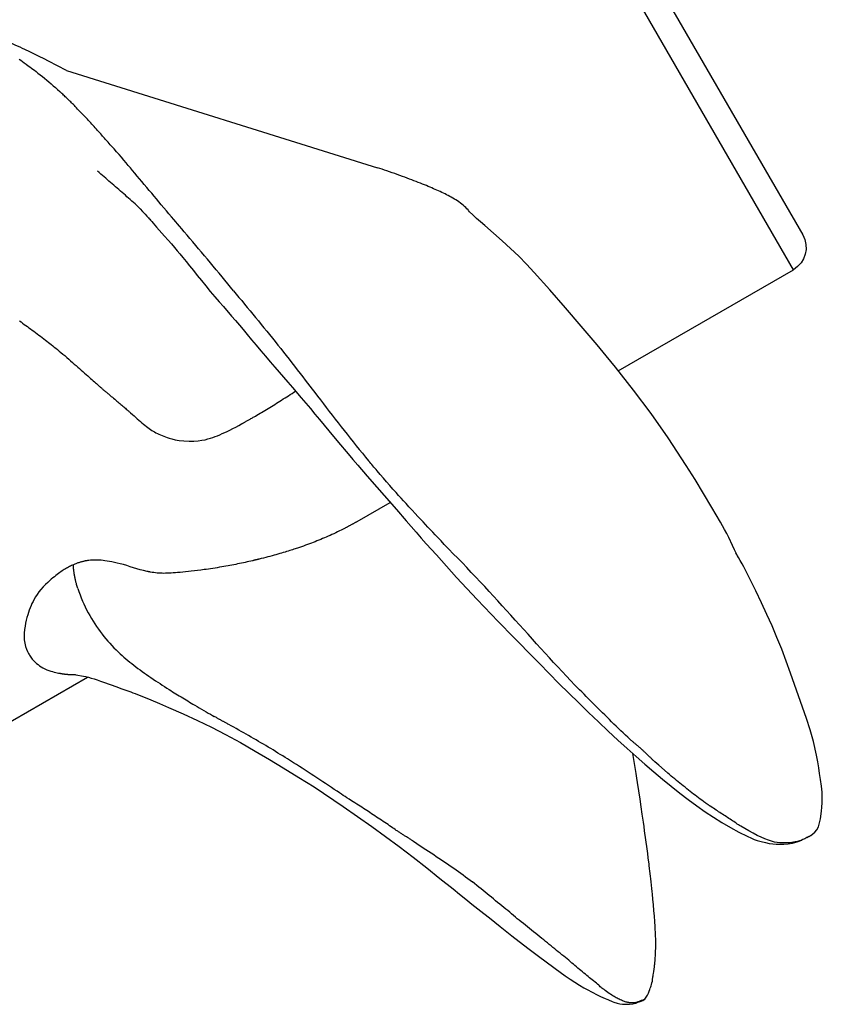
# Model space of a CAD drawing. Units: millimetres. Extents: x -9366 to 64611, y -601 to 59397.
# Drawn here: x 21936 to 21999, y 21386 to 21463 of the extents above; entities that cross this region are included whole.
import ezdxf

# ---------------------------------------------------------------- set-up
doc = ezdxf.new("R2010")
doc.units = ezdxf.units.MM
doc.layers.add('seadmed', color=162, linetype='Continuous')

# ---------------------------------------------------------------- blocks, each defined once
blk = doc.blocks.new('*U42')
for p, q in [((-627.878, 332.483), (-601.878, 377.517)), ((-604.61, 376.785), (-628.61, 335.215)), ((-570.947, 348.073), (-595.314, 340.472)), ((-614.165, 324.566), (-627.878, 332.483)), ((-593.713, 312.758), (-596.302, 314.253)), ((-623.506, 310.05), (-623.506, 310.05)), ((-563.454, 295.288), (-572.604, 300.571)), ((-628.953, 288.014), (-629.14, 288.117)), ((-616.161, 275.29), (-616.23, 275.351)), ((-616.076, 275.234), (-616.161, 275.29))]:
    blk.add_line(p, q)
at = {"flags": 128}
for points in [[(-570.947, 348.073), (-570.256, 348.444), (-569.55, 348.815), (-569.189, 349), (-568.82, 349.186), (-568.073, 349.552), (-567.696, 349.731), (-567.509, 349.817), (-567.329, 349.9), (-566.992, 350.051), (-566.815, 350.129), (-566.721, 350.17), (-566.625, 350.211), (-566.442, 350.289), (-566.267, 350.362), (-565.916, 350.508), (-565.582, 350.645), (-565.275, 350.767)], [(-567.23, 348.979), (-567.365, 348.886), (-567.499, 348.79), (-567.639, 348.688), (-567.791, 348.576), (-567.95, 348.461), (-568.087, 348.363), (-568.208, 348.277), (-568.322, 348.193), (-568.439, 348.104), (-568.566, 348.002), (-568.716, 347.88), (-568.891, 347.746), (-569.066, 347.61), (-569.238, 347.471), (-569.408, 347.329), (-569.577, 347.183), (-569.747, 347.037), (-569.916, 346.892), (-570.084, 346.744), (-570.249, 346.593), (-570.416, 346.44), (-570.585, 346.284)], [(-572.498, 344.365), (-572.42, 344.447), (-572.332, 344.539), (-572.235, 344.639), (-572.132, 344.744), (-572.027, 344.851), (-571.922, 344.958), (-571.822, 345.064), (-571.727, 345.165), (-571.64, 345.259), (-571.563, 345.34), (-571.492, 345.411), (-571.421, 345.48), (-571.35, 345.55), (-571.279, 345.618), (-571.208, 345.687), (-571.137, 345.755), (-571.067, 345.823), (-570.996, 345.891), (-570.927, 345.958), (-570.857, 346.024), (-570.789, 346.09), (-570.72, 346.156), (-570.652, 346.22), (-570.585, 346.284)], [(-574.478, 342.153), (-574.379, 342.264), (-574.29, 342.368), (-574.208, 342.464), (-574.131, 342.553), (-574.057, 342.637), (-573.986, 342.716), (-573.916, 342.793), (-573.846, 342.87), (-573.776, 342.947), (-573.704, 343.027), (-573.63, 343.111), (-573.552, 343.2), (-573.468, 343.295), (-573.381, 343.394), (-573.294, 343.494), (-573.207, 343.593), (-573.118, 343.691), (-573.029, 343.787), (-572.94, 343.883), (-572.851, 343.979), (-572.762, 344.076), (-572.674, 344.173), (-572.586, 344.27), (-572.498, 344.365)], [(-578.976, 336.856), (-578.774, 337.094), (-578.572, 337.33), (-578.375, 337.564), (-578.183, 337.794), (-577.996, 338.019), (-577.809, 338.242), (-577.619, 338.467), (-577.426, 338.694), (-577.232, 338.924), (-577.038, 339.153), (-576.847, 339.377), (-576.658, 339.598), (-576.473, 339.818), (-576.293, 340.034), (-576.119, 340.243), (-575.95, 340.449), (-575.783, 340.653), (-575.612, 340.858), (-575.436, 341.069), (-575.256, 341.284), (-575.07, 341.501), (-574.876, 341.718), (-574.678, 341.935), (-574.478, 342.153)], [(-599.569, 338.88), (-599.426, 338.941), (-599.281, 339.002), (-599.132, 339.064), (-598.979, 339.126), (-598.823, 339.189), (-598.663, 339.253), (-598.5, 339.317), (-598.333, 339.382), (-598.163, 339.448), (-597.988, 339.515), (-597.81, 339.582), (-597.627, 339.65), (-597.441, 339.72), (-597.251, 339.79), (-597.056, 339.861), (-596.857, 339.932), (-596.654, 340.005), (-596.449, 340.078), (-596.245, 340.15), (-596.043, 340.22), (-595.847, 340.289), (-595.658, 340.354), (-595.48, 340.415), (-595.314, 340.472)], [(-576.448, 337.519), (-576.322, 337.632), (-576.195, 337.745), (-576.068, 337.858), (-575.941, 337.971), (-575.814, 338.084), (-575.686, 338.196), (-575.559, 338.309), (-575.431, 338.421), (-575.303, 338.533), (-575.175, 338.644), (-575.047, 338.756), (-574.919, 338.867), (-574.79, 338.979), (-574.662, 339.09), (-574.533, 339.201), (-574.404, 339.312), (-574.275, 339.422), (-574.146, 339.533), (-574.017, 339.643), (-573.888, 339.754), (-573.758, 339.864), (-573.629, 339.974), (-573.499, 340.083), (-573.37, 340.193)], [(-602.395, 337.157), (-602.313, 337.251), (-602.221, 337.348), (-602.123, 337.441), (-602.019, 337.533), (-601.911, 337.62), (-601.8, 337.704), (-601.684, 337.785), (-601.566, 337.865), (-601.445, 337.941), (-601.323, 338.015), (-601.202, 338.086), (-601.081, 338.154), (-600.962, 338.22), (-600.84, 338.284), (-600.717, 338.348), (-600.593, 338.411), (-600.468, 338.472), (-600.341, 338.533), (-600.214, 338.593), (-600.085, 338.652), (-599.957, 338.71), (-599.828, 338.768), (-599.698, 338.824), (-599.569, 338.88)], [(-607.584, 332.262), (-606.984, 332.902), (-606.366, 333.528), (-605.73, 334.143), (-605.074, 334.748), (-603.707, 335.938), (-603.374, 336.224), (-603.06, 336.502), (-602.773, 336.768), (-602.519, 337.022)], [(-602.519, 337.022), (-602.435, 337.112), (-602.396, 337.157)], [(-576.355, 337.616), (-576.372, 337.599), (-576.413, 337.555), (-576.537, 337.427), (-576.713, 337.243), (-576.914, 337.031), (-577.101, 336.832), (-577.243, 336.68), (-577.334, 336.581), (-577.381, 336.53), (-577.431, 336.474), (-577.473, 336.426), (-577.536, 336.354), (-577.623, 336.254), (-577.735, 336.124), (-577.866, 335.973), (-578.009, 335.808), (-578.624, 335.111), (-578.912, 334.785), (-579.168, 334.494)], [(-584.031, 330.825), (-583.801, 331.107), (-583.575, 331.384), (-583.352, 331.656), (-583.129, 331.928), (-582.904, 332.203), (-582.675, 332.479), (-582.445, 332.755), (-582.214, 333.03), (-581.981, 333.305), (-581.75, 333.578), (-581.522, 333.85), (-581.295, 334.119), (-581.069, 334.387), (-580.843, 334.654), (-580.618, 334.92), (-580.396, 335.184), (-580.175, 335.445), (-579.977, 335.678), (-579.807, 335.879), (-579.652, 336.062), (-579.502, 336.239), (-579.347, 336.422), (-579.175, 336.623), (-578.976, 336.856)], [(-579.168, 334.494), (-579.408, 334.217), (-579.621, 333.969), (-579.828, 333.72), (-580.057, 333.442), (-580.312, 333.127), (-580.591, 332.781), (-580.884, 332.417), (-581.19, 332.038), (-581.513, 331.638), (-581.856, 331.217), (-582.211, 330.786), (-582.566, 330.366), (-582.906, 329.971), (-583.235, 329.594), (-583.879, 328.853)], [(-612.504, 326.596), (-611.882, 327.339), (-611.265, 328.071), (-610.037, 329.501), (-608.814, 330.896), (-607.584, 332.262)], [(-584.031, 330.825), (-584.243, 330.571), (-584.458, 330.315), (-584.673, 330.056), (-584.889, 329.793), (-585.106, 329.53), (-585.324, 329.266), (-585.544, 329.001), (-585.763, 328.735), (-585.982, 328.469), (-586.199, 328.201), (-586.416, 327.934), (-586.633, 327.666), (-586.851, 327.396), (-587.07, 327.125), (-587.289, 326.851), (-587.509, 326.576), (-587.728, 326.302), (-587.946, 326.027), (-588.162, 325.751), (-588.377, 325.474), (-588.592, 325.197), (-588.807, 324.92), (-589.024, 324.642), (-589.242, 324.363)], [(-567.256, 328.478), (-567.386, 328.385), (-567.516, 328.292), (-567.645, 328.199), (-567.775, 328.105)], [(-583.879, 328.853), (-584.187, 328.497), (-584.485, 328.148), (-584.788, 327.79), (-585.106, 327.407), (-585.444, 326.998), (-585.797, 326.572), (-586.159, 326.137), (-586.527, 325.701), (-586.895, 325.269), (-587.077, 325.058), (-587.256, 324.852), (-587.604, 324.452), (-587.946, 324.059), (-588.29, 323.662), (-588.64, 323.257), (-589.34, 322.439)], [(-567.775, 328.105), (-567.89, 328.021), (-568.008, 327.934), (-568.131, 327.843), (-568.257, 327.75), (-568.385, 327.655), (-568.515, 327.558), (-568.646, 327.46), (-568.777, 327.362), (-568.908, 327.263), (-569.038, 327.165), (-569.166, 327.067), (-569.292, 326.972), (-569.414, 326.878), (-569.532, 326.786), (-569.646, 326.698), (-569.757, 326.611), (-569.871, 326.52), (-569.99, 326.426), (-570.114, 326.327), (-570.242, 326.223), (-570.376, 326.113), (-570.515, 325.998), (-570.659, 325.877), (-570.81, 325.749)], [(-618.06, 319.324), (-616.734, 321.213), (-615.352, 323.056), (-613.935, 324.851), (-613.22, 325.73), (-612.504, 326.596)], [(-570.81, 325.749), (-570.971, 325.61), (-571.125, 325.475), (-571.274, 325.344), (-571.418, 325.217), (-571.557, 325.094), (-571.694, 324.973), (-571.83, 324.853), (-571.965, 324.734), (-572.099, 324.615), (-572.232, 324.498), (-572.363, 324.382), (-572.491, 324.27), (-572.612, 324.163), (-572.729, 324.06), (-572.839, 323.962), (-572.943, 323.871), (-573.04, 323.784), (-573.13, 323.704), (-573.213, 323.631), (-573.288, 323.564), (-573.355, 323.504), (-573.414, 323.451), (-573.465, 323.406), (-573.506, 323.369)], [(-589.242, 324.363), (-589.454, 324.087), (-589.646, 323.837), (-589.827, 323.601), (-590.005, 323.368), (-590.189, 323.126), (-590.389, 322.864), (-590.61, 322.574), (-590.838, 322.276), (-591.067, 321.978), (-591.297, 321.679), (-591.528, 321.381), (-591.759, 321.082), (-591.991, 320.782), (-592.224, 320.483), (-592.458, 320.184), (-592.691, 319.885), (-592.924, 319.587), (-593.159, 319.29), (-593.396, 318.993), (-593.635, 318.696), (-593.878, 318.399), (-594.121, 318.102), (-594.365, 317.806), (-594.61, 317.511)], [(-573.506, 323.369), (-573.551, 323.329), (-573.594, 323.29), (-573.636, 323.253), (-573.677, 323.217), (-573.716, 323.182), (-573.755, 323.148), (-573.793, 323.115), (-573.83, 323.084), (-573.866, 323.053), (-573.901, 323.023), (-573.936, 322.993), (-573.97, 322.964), (-574.003, 322.936), (-574.037, 322.908), (-574.07, 322.881), (-574.102, 322.854), (-574.135, 322.827), (-574.167, 322.801), (-574.199, 322.774), (-574.231, 322.748), (-574.264, 322.721), (-574.296, 322.694), (-574.329, 322.667), (-574.362, 322.64)], [(-589.34, 322.439), (-590.05, 321.602), (-590.407, 321.177), (-590.767, 320.746), (-591.131, 320.305), (-591.501, 319.856), (-592.25, 318.953), (-593.006, 318.058), (-593.384, 317.618), (-593.759, 317.183), (-594.504, 316.319), (-595.255, 315.451)], [(-585.741, 321.016), (-585.862, 321.087), (-585.984, 321.159), (-586.107, 321.232), (-586.231, 321.307), (-586.356, 321.382), (-586.483, 321.458), (-586.61, 321.535), (-586.738, 321.614), (-586.868, 321.693), (-586.998, 321.773), (-587.129, 321.853), (-587.26, 321.935), (-587.393, 322.017), (-587.526, 322.1), (-587.66, 322.184), (-587.794, 322.269), (-587.929, 322.354), (-588.065, 322.44), (-588.201, 322.526), (-588.338, 322.613), (-588.475, 322.701), (-588.613, 322.789), (-588.751, 322.877), (-588.889, 322.966)], [(-574.362, 322.64), (-574.457, 322.562), (-574.549, 322.485), (-574.639, 322.41), (-574.728, 322.336), (-574.814, 322.264), (-574.897, 322.194), (-574.979, 322.125), (-575.059, 322.057), (-575.137, 321.991), (-575.212, 321.927), (-575.286, 321.863), (-575.358, 321.802), (-575.428, 321.741), (-575.496, 321.682), (-575.562, 321.625), (-575.627, 321.569), (-575.689, 321.514), (-575.749, 321.461), (-575.8, 321.416), (-575.843, 321.378), (-575.879, 321.347), (-575.909, 321.32), (-575.937, 321.296), (-575.964, 321.273)], [(-584.662, 320.402), (-584.687, 320.415), (-584.713, 320.43), (-584.741, 320.445), (-584.77, 320.462), (-584.802, 320.479), (-584.835, 320.498), (-584.87, 320.518), (-584.907, 320.539), (-584.946, 320.561), (-584.987, 320.584), (-585.03, 320.608), (-585.075, 320.634), (-585.122, 320.661), (-585.172, 320.689), (-585.223, 320.719), (-585.277, 320.749), (-585.333, 320.782), (-585.392, 320.815), (-585.453, 320.85), (-585.516, 320.886), (-585.578, 320.922), (-585.636, 320.955), (-585.691, 320.987), (-585.741, 321.016)], [(-575.964, 321.273), (-576.105, 321.149), (-576.24, 321.029), (-576.37, 320.914), (-576.496, 320.803), (-576.618, 320.695), (-576.737, 320.59), (-576.854, 320.489), (-576.971, 320.391), (-577.088, 320.295), (-577.202, 320.204), (-577.312, 320.12), (-577.42, 320.041), (-577.526, 319.967), (-577.632, 319.898), (-577.738, 319.832), (-577.846, 319.77), (-577.957, 319.71), (-578.071, 319.652), (-578.19, 319.596), (-578.314, 319.541), (-578.443, 319.486), (-578.57, 319.437), (-578.695, 319.39), (-578.822, 319.345)], [(-578.822, 319.345), (-578.992, 319.288), (-579.205, 319.225), (-579.465, 319.164), (-579.775, 319.11), (-580.139, 319.069), (-580.547, 319.048), (-580.924, 319.053), (-581.258, 319.077), (-581.552, 319.117), (-581.807, 319.167), (-582.027, 319.222), (-582.217, 319.278), (-582.402, 319.339), (-582.587, 319.406), (-582.772, 319.479), (-582.959, 319.557), (-583.147, 319.641), (-583.337, 319.729), (-583.53, 319.821), (-583.738, 319.923), (-583.967, 320.037), (-584.206, 320.159), (-584.441, 320.282), (-584.662, 320.402)], [(-623.385, 310.286), (-623.367, 310.322), (-623.334, 310.392), (-623.262, 310.548), (-623.116, 310.87), (-622.814, 311.511), (-622.653, 311.824), (-622.488, 312.13), (-622.322, 312.427), (-622.158, 312.715), (-621.493, 313.846), (-620.834, 314.952), (-620.172, 316.052), (-619.485, 317.152), (-618.06, 319.324)], [(-600.533, 310.968), (-600.28, 311.232), (-600.049, 311.478), (-599.833, 311.707), (-599.63, 311.922), (-599.435, 312.126), (-599.246, 312.324), (-599.059, 312.521), (-598.871, 312.722), (-598.676, 312.933), (-598.472, 313.155), (-598.255, 313.391), (-598.019, 313.646), (-597.769, 313.918), (-597.545, 314.16), (-597.345, 314.378), (-597.155, 314.586), (-596.962, 314.799), (-596.754, 315.033), (-596.518, 315.3), (-596.267, 315.584), (-596.016, 315.869), (-595.767, 316.155), (-595.518, 316.441), (-595.271, 316.729)], [(-595.255, 315.451), (-596.796, 313.689), (-597.559, 312.813), (-597.944, 312.368), (-598.335, 311.917), (-598.728, 311.466), (-599.123, 311.019), (-599.916, 310.136), (-600.707, 309.254), (-601.104, 308.812), (-601.503, 308.368)], [(-593.714, 312.759), (-593.675, 312.737), (-593.637, 312.715), (-593.598, 312.693), (-593.559, 312.671), (-593.52, 312.649), (-593.481, 312.627), (-593.442, 312.605), (-593.402, 312.583), (-593.363, 312.56), (-593.323, 312.538), (-593.283, 312.516), (-593.243, 312.495), (-593.203, 312.473), (-593.163, 312.451), (-593.123, 312.429), (-593.083, 312.408), (-593.043, 312.386), (-593.003, 312.365), (-592.963, 312.343), (-592.923, 312.322), (-592.884, 312.301), (-592.844, 312.28), (-592.804, 312.26), (-592.765, 312.239)], [(-592.765, 312.239), (-592.618, 312.164), (-592.471, 312.09), (-592.323, 312.017), (-592.176, 311.945), (-592.029, 311.875), (-591.882, 311.805), (-591.735, 311.737), (-591.588, 311.671), (-591.442, 311.605), (-591.295, 311.541), (-591.149, 311.477), (-591.002, 311.415), (-590.857, 311.355), (-590.711, 311.295), (-590.565, 311.236), (-590.42, 311.178), (-590.273, 311.121), (-590.125, 311.064), (-589.975, 311.008), (-589.823, 310.952), (-589.668, 310.895), (-589.51, 310.839), (-589.349, 310.782), (-589.184, 310.725)], [(-610.769, 299.951), (-610.433, 300.3), (-610.099, 300.656), (-609.765, 301.014), (-609.433, 301.371), (-609.101, 301.727), (-608.77, 302.085), (-608.437, 302.447), (-608.104, 302.812), (-607.77, 303.179), (-607.437, 303.55), (-607.104, 303.924), (-606.772, 304.297), (-606.437, 304.67), (-606.098, 305.04), (-605.758, 305.411), (-605.417, 305.786), (-605.076, 306.161), (-604.733, 306.536), (-604.389, 306.912), (-604.045, 307.288), (-603.699, 307.663), (-603.351, 308.035), (-603.001, 308.406), (-602.651, 308.776), (-602.301, 309.144), (-601.949, 309.512), (-601.596, 309.877), (-601.241, 310.239), (-600.886, 310.602), (-600.533, 310.968)], [(-626.964, 302.772), (-626.591, 303.683), (-626.205, 304.578), (-625.803, 305.475), (-625.383, 306.388), (-624.939, 307.323), (-624.471, 308.265), (-624.235, 308.728), (-623.994, 309.198), (-623.861, 309.447), (-623.718, 309.702), (-623.57, 309.952), (-623.5, 310.065), (-623.475, 310.106), (-623.466, 310.119)], [(-623.493, 310.076), (-623.438, 310.182), (-623.379, 310.298)], [(-589.184, 310.725), (-589.111, 310.7), (-589.032, 310.673), (-588.947, 310.644), (-588.855, 310.614), (-588.758, 310.582), (-588.656, 310.549), (-588.547, 310.514), (-588.434, 310.479), (-588.315, 310.441), (-588.191, 310.403), (-588.063, 310.364), (-587.93, 310.324), (-587.792, 310.283), (-587.65, 310.241), (-587.504, 310.199), (-587.354, 310.156), (-587.2, 310.113), (-587.043, 310.07), (-586.882, 310.026), (-586.717, 309.983), (-586.55, 309.939), (-586.38, 309.895), (-586.206, 309.852), (-586.028, 309.808)], [(-586.028, 309.808), (-586.005, 309.803), (-585.982, 309.797), (-585.959, 309.792), (-585.937, 309.786), (-585.915, 309.781), (-585.893, 309.775), (-585.871, 309.77), (-585.849, 309.765), (-585.827, 309.76), (-585.806, 309.755), (-585.785, 309.749), (-585.763, 309.744), (-585.742, 309.739), (-585.721, 309.734), (-585.7, 309.729), (-585.68, 309.725), (-585.659, 309.72), (-585.638, 309.715), (-585.617, 309.71), (-585.597, 309.705), (-585.576, 309.7), (-585.555, 309.695), (-585.534, 309.69), (-585.513, 309.686)], [(-585.513, 309.686), (-585.374, 309.654), (-585.233, 309.622), (-585.09, 309.59), (-584.946, 309.558), (-584.799, 309.527), (-584.652, 309.496), (-584.503, 309.465), (-584.354, 309.434), (-584.203, 309.404), (-584.052, 309.374), (-583.901, 309.345), (-583.749, 309.315), (-583.597, 309.287), (-583.44, 309.258), (-583.276, 309.229), (-583.107, 309.2), (-582.934, 309.171), (-582.758, 309.142), (-582.581, 309.114), (-582.405, 309.086), (-582.23, 309.06), (-582.058, 309.034), (-581.891, 309.01), (-581.73, 308.988)], [(-577.264, 308.846), (-576.981, 308.911), (-576.711, 308.983), (-576.448, 309.059), (-576.189, 309.138), (-575.93, 309.22), (-575.667, 309.301), (-575.4, 309.38), (-575.149, 309.449), (-574.915, 309.508), (-574.697, 309.558), (-574.494, 309.6), (-574.304, 309.635), (-574.128, 309.663), (-573.964, 309.686), (-573.811, 309.704), (-573.668, 309.718), (-573.533, 309.728), (-573.402, 309.735), (-573.276, 309.739), (-573.155, 309.74), (-573.038, 309.738), (-572.926, 309.733), (-572.817, 309.725), (-572.711, 309.713)], [(-572.711, 309.713), (-572.673, 309.709), (-572.634, 309.703), (-572.594, 309.697), (-572.552, 309.691), (-572.509, 309.684), (-572.465, 309.676), (-572.42, 309.667), (-572.373, 309.657), (-572.325, 309.647), (-572.276, 309.636), (-572.226, 309.624), (-572.175, 309.611), (-572.123, 309.597), (-572.069, 309.582), (-572.015, 309.566), (-571.959, 309.548), (-571.903, 309.53), (-571.846, 309.511), (-571.787, 309.49), (-571.728, 309.468), (-571.668, 309.445), (-571.607, 309.42), (-571.546, 309.395), (-571.486, 309.369)], [(-571.737, 307.827), (-571.72, 307.891), (-571.705, 307.953), (-571.691, 308.014), (-571.677, 308.075), (-571.664, 308.137), (-571.651, 308.2), (-571.638, 308.263), (-571.624, 308.328), (-571.611, 308.393), (-571.598, 308.458), (-571.585, 308.524), (-571.573, 308.59), (-571.561, 308.655), (-571.55, 308.721), (-571.54, 308.787), (-571.531, 308.852), (-571.523, 308.916), (-571.516, 308.981), (-571.509, 309.046), (-571.503, 309.111), (-571.498, 309.175), (-571.494, 309.24), (-571.49, 309.305), (-571.486, 309.369)], [(-571.486, 309.369), (-571.412, 309.336), (-571.337, 309.3), (-571.262, 309.263), (-571.184, 309.224), (-571.106, 309.182), (-571.026, 309.138), (-570.945, 309.092), (-570.862, 309.043), (-570.778, 308.992), (-570.693, 308.938), (-570.606, 308.882), (-570.517, 308.822), (-570.424, 308.758), (-570.325, 308.687), (-570.221, 308.611), (-570.112, 308.528), (-569.999, 308.438), (-569.88, 308.341), (-569.758, 308.236), (-569.63, 308.124), (-569.481, 307.987), (-569.309, 307.821), (-569.126, 307.634), (-568.947, 307.433)], [(-581.73, 308.988), (-581.47, 308.954), (-581.216, 308.921), (-580.967, 308.891), (-580.725, 308.862), (-580.491, 308.836), (-580.266, 308.811), (-580.051, 308.79), (-579.847, 308.77), (-579.655, 308.753), (-579.476, 308.738), (-579.309, 308.726), (-579.15, 308.716), (-578.998, 308.709), (-578.852, 308.703), (-578.711, 308.7), (-578.574, 308.699), (-578.441, 308.701), (-578.31, 308.706), (-578.181, 308.713), (-578.052, 308.724), (-577.923, 308.737), (-577.794, 308.753), (-577.662, 308.772), (-577.527, 308.795)], [(-577.527, 308.795), (-577.516, 308.797), (-577.505, 308.799), (-577.494, 308.801), (-577.483, 308.803), (-577.472, 308.805), (-577.461, 308.807), (-577.45, 308.809), (-577.439, 308.811), (-577.428, 308.813), (-577.417, 308.815), (-577.406, 308.817), (-577.395, 308.819), (-577.384, 308.821), (-577.373, 308.824), (-577.362, 308.826), (-577.351, 308.828), (-577.34, 308.83), (-577.329, 308.832), (-577.318, 308.835), (-577.307, 308.837), (-577.296, 308.839), (-577.286, 308.841), (-577.275, 308.844), (-577.264, 308.846)], [(-601.503, 308.368), (-603.115, 306.639), (-604.758, 304.938), (-605.169, 304.513), (-605.577, 304.09), (-605.984, 303.671), (-606.388, 303.256), (-607.19, 302.435), (-607.981, 301.624)], [(-571.828, 307.515), (-571.915, 307.269), (-572.008, 307.016), (-572.103, 306.768), (-572.2, 306.531), (-572.301, 306.301), (-572.41, 306.072), (-572.526, 305.841), (-572.647, 305.615), (-572.771, 305.393), (-572.899, 305.174), (-573.031, 304.96), (-573.166, 304.748), (-573.304, 304.541), (-573.445, 304.338), (-573.588, 304.14), (-573.733, 303.947), (-573.881, 303.759), (-574.031, 303.576), (-574.184, 303.396), (-574.341, 303.218), (-574.501, 303.044), (-574.666, 302.872), (-574.836, 302.702), (-575.011, 302.534)], [(-568.947, 307.433), (-568.794, 307.244), (-568.657, 307.053), (-568.534, 306.864), (-568.424, 306.68), (-568.328, 306.503), (-568.245, 306.336), (-568.17, 306.172), (-568.099, 306.002), (-568.032, 305.825), (-567.969, 305.641), (-567.909, 305.45), (-567.853, 305.252), (-567.799, 305.037), (-567.747, 304.802), (-567.7, 304.551), (-567.663, 304.289), (-567.639, 304.02), (-567.632, 303.749), (-567.644, 303.48), (-567.68, 303.218), (-567.739, 302.977), (-567.813, 302.767), (-567.896, 302.581), (-567.981, 302.414)], [(-629.455, 295.539), (-629.201, 296.45), (-628.915, 297.342), (-628.286, 299.1), (-627.964, 299.985), (-627.648, 300.886), (-627.321, 301.822), (-626.964, 302.772)], [(-575.011, 302.534), (-575.154, 302.4), (-575.299, 302.268), (-575.447, 302.137), (-575.597, 302.008), (-575.749, 301.88), (-575.904, 301.753), (-576.06, 301.627), (-576.219, 301.501), (-576.38, 301.377), (-576.543, 301.254), (-576.709, 301.131), (-576.877, 301.008), (-577.047, 300.886), (-577.219, 300.766), (-577.392, 300.647), (-577.566, 300.529), (-577.741, 300.411), (-577.917, 300.292), (-578.094, 300.175), (-578.272, 300.058), (-578.451, 299.941), (-578.631, 299.824), (-578.812, 299.708), (-578.993, 299.593)], [(-567.981, 302.414), (-568.015, 302.351), (-568.054, 302.284), (-568.098, 302.212), (-568.148, 302.136), (-568.205, 302.058), (-568.269, 301.976), (-568.341, 301.893), (-568.421, 301.808), (-568.51, 301.723), (-568.608, 301.637), (-568.717, 301.552), (-568.836, 301.467), (-568.966, 301.384), (-569.108, 301.303), (-569.262, 301.224), (-569.418, 301.154), (-569.569, 301.094), (-569.713, 301.044), (-569.852, 301.002), (-569.983, 300.967), (-570.107, 300.937), (-570.224, 300.913), (-570.334, 300.891), (-570.435, 300.872)], [(-607.981, 301.624), (-609.512, 300.073), (-611.06, 298.546), (-611.835, 297.797), (-612.608, 297.06), (-613.377, 296.337), (-614.139, 295.631)], [(-571.619, 300.766), (-571.689, 300.757), (-571.825, 300.736), (-572.113, 300.684), (-572.275, 300.65), (-572.46, 300.607), (-572.663, 300.555), (-572.881, 300.495), (-573.112, 300.425), (-573.355, 300.347), (-573.604, 300.263), (-573.858, 300.175), (-574.374, 299.992), (-574.89, 299.806)], [(-571.483, 300.778), (-571.495, 300.777), (-571.534, 300.774), (-571.618, 300.766)], [(-570.877, 300.803), (-570.905, 300.8), (-570.933, 300.798), (-570.961, 300.795), (-570.989, 300.793), (-571.016, 300.79), (-571.044, 300.788), (-571.071, 300.786), (-571.098, 300.785), (-571.125, 300.783), (-571.152, 300.782), (-571.178, 300.78), (-571.204, 300.779), (-571.231, 300.778), (-571.257, 300.778), (-571.283, 300.777), (-571.308, 300.776), (-571.334, 300.776), (-571.359, 300.776), (-571.384, 300.776), (-571.409, 300.775), (-571.434, 300.776), (-571.459, 300.776), (-571.483, 300.776), (-571.507, 300.776)], [(-570.435, 300.872), (-570.453, 300.868), (-570.472, 300.865), (-570.49, 300.861), (-570.508, 300.858), (-570.526, 300.855), (-570.545, 300.851), (-570.563, 300.848), (-570.581, 300.845), (-570.6, 300.842), (-570.618, 300.839), (-570.636, 300.836), (-570.655, 300.833), (-570.673, 300.83), (-570.692, 300.827), (-570.71, 300.825), (-570.728, 300.822), (-570.747, 300.82), (-570.765, 300.817), (-570.784, 300.815), (-570.803, 300.812), (-570.821, 300.81), (-570.84, 300.808), (-570.859, 300.806), (-570.877, 300.803)], [(-615.089, 295.691), (-614.91, 295.858), (-614.73, 296.026), (-614.55, 296.195), (-614.37, 296.366), (-614.189, 296.54), (-614.008, 296.716), (-613.826, 296.894), (-613.644, 297.071), (-613.462, 297.25), (-613.28, 297.428), (-613.099, 297.607), (-612.918, 297.785), (-612.738, 297.962), (-612.558, 298.14), (-612.378, 298.32), (-612.198, 298.5), (-612.018, 298.682), (-611.838, 298.863), (-611.659, 299.044), (-611.481, 299.225), (-611.303, 299.406), (-611.125, 299.586), (-610.947, 299.768), (-610.769, 299.951)], [(-578.993, 299.593), (-579.124, 299.511), (-579.256, 299.43), (-579.388, 299.348), (-579.52, 299.267), (-579.652, 299.186), (-579.785, 299.104), (-579.917, 299.023), (-580.05, 298.942), (-580.183, 298.861), (-580.316, 298.78), (-580.449, 298.7), (-580.582, 298.62), (-580.715, 298.54), (-580.855, 298.456), (-581.009, 298.364), (-581.175, 298.267), (-581.348, 298.166), (-581.526, 298.063), (-581.705, 297.96), (-581.883, 297.857), (-582.055, 297.757), (-582.22, 297.662), (-582.373, 297.575), (-582.513, 297.495)], [(-576.14, 299.348), (-576.323, 299.279), (-576.503, 299.209), (-576.855, 299.071), (-577.547, 298.789), (-578.235, 298.502), (-578.926, 298.201)], [(-574.89, 299.806), (-575.204, 299.69), (-575.515, 299.575), (-575.826, 299.462), (-575.984, 299.405), (-576.14, 299.348)], [(-578.926, 298.201), (-580.073, 297.686), (-581.201, 297.168), (-582.311, 296.639), (-583.402, 296.085)], [(-583.653, 296.86), (-583.592, 296.894), (-583.534, 296.925), (-583.48, 296.955), (-583.429, 296.983), (-583.381, 297.009), (-583.335, 297.035), (-583.291, 297.059), (-583.248, 297.082), (-583.207, 297.105), (-583.166, 297.127), (-583.127, 297.149), (-583.087, 297.171), (-583.047, 297.193), (-583.007, 297.216), (-582.967, 297.238), (-582.925, 297.262), (-582.882, 297.286), (-582.837, 297.311), (-582.79, 297.338), (-582.741, 297.366), (-582.689, 297.395), (-582.633, 297.427), (-582.575, 297.46), (-582.513, 297.495)], [(-588.259, 294.16), (-588.071, 294.277), (-587.883, 294.394), (-587.695, 294.51), (-587.508, 294.627), (-587.319, 294.745), (-587.13, 294.863), (-586.94, 294.979), (-586.751, 295.093), (-586.561, 295.204), (-586.371, 295.314), (-586.18, 295.426), (-585.988, 295.539), (-585.796, 295.652), (-585.602, 295.764), (-585.408, 295.876), (-585.214, 295.987), (-585.02, 296.098), (-584.826, 296.208), (-584.631, 296.317), (-584.436, 296.425), (-584.24, 296.533), (-584.045, 296.641), (-583.849, 296.751), (-583.653, 296.86)], [(-629.832, 288.843), (-629.931, 289.157), (-629.991, 289.467), (-630.08, 290.062), (-630.114, 290.384), (-630.135, 290.736), (-630.14, 291.122), (-630.126, 291.551), (-630.076, 292.038), (-630.002, 292.545), (-629.93, 293.013), (-629.863, 293.462), (-629.787, 293.942), (-629.693, 294.464), (-629.455, 295.539)], [(-614.139, 295.631), (-614.849, 294.985), (-615.553, 294.354), (-616.252, 293.741), (-616.945, 293.146), (-617.631, 292.571), (-618.311, 292.017), (-618.983, 291.485), (-619.646, 290.977)], [(-616.118, 294.804), (-616.076, 294.842), (-616.034, 294.88), (-615.992, 294.918), (-615.949, 294.955), (-615.907, 294.993), (-615.864, 295.03), (-615.821, 295.067), (-615.778, 295.104), (-615.735, 295.14), (-615.692, 295.177), (-615.649, 295.214), (-615.606, 295.25), (-615.563, 295.287), (-615.52, 295.323), (-615.477, 295.36), (-615.434, 295.397), (-615.391, 295.433), (-615.348, 295.47), (-615.305, 295.507), (-615.262, 295.543), (-615.219, 295.58), (-615.176, 295.617), (-615.132, 295.654), (-615.089, 295.691)], [(-583.402, 296.085), (-584.585, 295.442), (-585.734, 294.782), (-586.849, 294.116), (-587.929, 293.458)], [(-617.026, 293.934), (-616.988, 293.97), (-616.951, 294.005), (-616.913, 294.041), (-616.876, 294.076), (-616.838, 294.112), (-616.801, 294.148), (-616.764, 294.184), (-616.726, 294.22), (-616.689, 294.256), (-616.651, 294.292), (-616.614, 294.329), (-616.576, 294.365), (-616.538, 294.402), (-616.501, 294.438), (-616.463, 294.475), (-616.425, 294.512), (-616.387, 294.548), (-616.349, 294.585), (-616.311, 294.622), (-616.273, 294.658), (-616.234, 294.695), (-616.195, 294.731), (-616.157, 294.768), (-616.118, 294.804)], [(-620.842, 290.823), (-620.711, 290.921), (-620.581, 291.018), (-620.45, 291.116), (-620.32, 291.215), (-620.189, 291.314), (-620.058, 291.414), (-619.926, 291.516), (-619.793, 291.62), (-619.659, 291.726), (-619.525, 291.833), (-619.39, 291.942), (-619.256, 292.051), (-619.121, 292.159), (-618.987, 292.267), (-618.852, 292.375), (-618.718, 292.484), (-618.583, 292.595), (-618.447, 292.708), (-618.311, 292.822), (-618.175, 292.938), (-618.037, 293.056), (-617.773, 293.283), (-617.334, 293.665), (-617.026, 293.934)], [(-615.551, 293.013), (-615.423, 293.795), (-615.29, 294.588)], [(-593.28, 290.88), (-593.079, 291.009), (-592.911, 291.119), (-592.764, 291.216), (-592.625, 291.31), (-592.482, 291.406), (-592.323, 291.512), (-592.135, 291.636), (-591.915, 291.781), (-591.691, 291.928), (-591.466, 292.077), (-591.24, 292.228), (-591.013, 292.378), (-590.787, 292.528), (-590.559, 292.68), (-590.331, 292.83), (-590.103, 292.98), (-589.875, 293.128), (-589.645, 293.277), (-589.415, 293.427), (-589.184, 293.576), (-588.954, 293.723), (-588.723, 293.868), (-588.491, 294.013), (-588.259, 294.16)], [(-587.929, 293.458), (-589.157, 292.717), (-590.336, 291.97), (-592.608, 290.437)], [(-616.836, 283.563), (-616.814, 283.78), (-616.789, 284.022), (-616.735, 284.526), (-616.71, 284.761), (-616.685, 284.978), (-616.639, 285.381), (-616.615, 285.585), (-616.589, 285.812), (-616.573, 285.944), (-616.555, 286.089), (-616.515, 286.413), (-616.471, 286.76), (-616.424, 287.116), (-616.327, 287.832), (-616.228, 288.538), (-616.18, 288.879), (-616.133, 289.207), (-616.044, 289.826), (-615.956, 290.422), (-615.866, 291.024), (-615.768, 291.657), (-615.663, 292.32), (-615.608, 292.662), (-615.551, 293.013)], [(-619.646, 290.977), (-620.307, 290.489), (-620.96, 290.027), (-621.613, 289.591), (-622.272, 289.179), (-622.945, 288.79), (-623.604, 288.435), (-624.248, 288.111), (-624.601, 287.948), (-624.807, 287.864), (-625.036, 287.783)], [(-621.401, 290.437), (-621.378, 290.453), (-621.355, 290.468), (-621.332, 290.483), (-621.309, 290.499), (-621.285, 290.515), (-621.262, 290.531), (-621.239, 290.546), (-621.216, 290.562), (-621.193, 290.578), (-621.169, 290.595), (-621.146, 290.611), (-621.123, 290.627), (-621.099, 290.643), (-621.076, 290.66), (-621.053, 290.676), (-621.029, 290.692), (-621.006, 290.709), (-620.983, 290.725), (-620.959, 290.741), (-620.936, 290.758), (-620.912, 290.774), (-620.889, 290.791), (-620.865, 290.807), (-620.842, 290.823)], [(-596.382, 288.84), (-596.256, 288.927), (-596.129, 289.014), (-596.002, 289.1), (-595.875, 289.186), (-595.748, 289.272), (-595.62, 289.357), (-595.492, 289.441), (-595.363, 289.527), (-595.235, 289.612), (-595.106, 289.699), (-594.977, 289.785), (-594.847, 289.872), (-594.717, 289.957), (-594.588, 290.042), (-594.458, 290.126), (-594.328, 290.209), (-594.197, 290.291), (-594.067, 290.374), (-593.936, 290.458), (-593.805, 290.542), (-593.674, 290.626), (-593.543, 290.711), (-593.412, 290.795), (-593.28, 290.88)], [(-623.752, 288.886), (-623.663, 288.946), (-623.573, 289.006), (-623.484, 289.066), (-623.394, 289.127), (-623.304, 289.187), (-623.212, 289.249), (-623.119, 289.311), (-623.023, 289.374), (-622.925, 289.438), (-622.826, 289.503), (-622.726, 289.568), (-622.626, 289.632), (-622.526, 289.697), (-622.426, 289.761), (-622.326, 289.825), (-622.226, 289.891), (-622.125, 289.957), (-622.023, 290.024), (-621.921, 290.091), (-621.818, 290.16), (-621.714, 290.229), (-621.61, 290.299), (-621.506, 290.368), (-621.401, 290.437)], [(-592.608, 290.437), (-593.75, 289.652), (-594.857, 288.875), (-595.938, 288.098), (-596.999, 287.309)], [(-629.23, 288.169), (-629.405, 288.287), (-629.568, 288.432), (-629.713, 288.614), (-629.832, 288.843)], [(-629.075, 288.081), (-628.922, 287.998), (-628.77, 287.916), (-628.617, 287.84), (-628.477, 287.781), (-628.342, 287.738), (-628.191, 287.7), (-628.028, 287.662), (-627.891, 287.633), (-627.755, 287.614), (-627.591, 287.6), (-627.4, 287.59), (-627.208, 287.583), (-627.014, 287.583), (-626.813, 287.591), (-626.606, 287.613), (-626.392, 287.655), (-626.164, 287.718), (-625.918, 287.798), (-625.652, 287.898), (-625.364, 288.027), (-625.048, 288.177), (-624.719, 288.343), (-624.389, 288.523), (-624.063, 288.707), (-623.752, 288.886)], [(-598.066, 287.745), (-598.014, 287.779), (-597.961, 287.812), (-597.908, 287.846), (-597.855, 287.88), (-597.802, 287.913), (-597.749, 287.947), (-597.696, 287.981), (-597.642, 288.015), (-597.589, 288.049), (-597.535, 288.084), (-597.482, 288.118), (-597.428, 288.152), (-597.374, 288.187), (-597.32, 288.221), (-597.266, 288.256), (-597.212, 288.291), (-597.158, 288.325), (-597.104, 288.36), (-597.05, 288.395), (-596.996, 288.429), (-596.941, 288.464), (-596.887, 288.499), (-596.833, 288.533), (-596.779, 288.568)], [(-629.075, 288.081), (-629.082, 288.085), (-629.088, 288.088), (-629.095, 288.092), (-629.101, 288.095), (-629.108, 288.099), (-629.114, 288.102), (-629.121, 288.106), (-629.127, 288.11), (-629.134, 288.113), (-629.14, 288.117), (-629.147, 288.12), (-629.153, 288.124), (-629.16, 288.128), (-629.166, 288.131), (-629.172, 288.135), (-629.179, 288.139), (-629.185, 288.142), (-629.192, 288.146), (-629.198, 288.15), (-629.204, 288.154), (-629.211, 288.157), (-629.217, 288.161), (-629.223, 288.165), (-629.23, 288.169)], [(-625.037, 287.783), (-625.364, 287.687), (-625.684, 287.608), (-625.99, 287.547), (-626.268, 287.506), (-626.514, 287.484), (-626.735, 287.476), (-626.936, 287.479), (-627.12, 287.489), (-627.458, 287.518), (-627.815, 287.574), (-628.179, 287.663), (-628.526, 287.79)], [(-598.066, 287.745), (-598.275, 287.609), (-598.481, 287.473), (-598.687, 287.339), (-598.892, 287.204), (-599.098, 287.069), (-599.303, 286.934), (-599.507, 286.799), (-599.71, 286.666), (-599.912, 286.533), (-600.112, 286.4), (-600.311, 286.267), (-600.507, 286.134), (-600.702, 286.001), (-600.894, 285.869), (-601.086, 285.737), (-601.276, 285.605), (-601.463, 285.472), (-601.648, 285.339), (-601.829, 285.207), (-602.012, 285.074), (-602.198, 284.94), (-602.382, 284.804), (-602.562, 284.667), (-602.738, 284.532)], [(-596.999, 287.309), (-598.097, 286.468), (-599.161, 285.635), (-600.199, 284.808), (-601.224, 283.985)], [(-606.557, 281.404), (-606.406, 281.526), (-606.255, 281.651), (-606.105, 281.775), (-605.956, 281.901), (-605.808, 282.026), (-605.658, 282.152), (-605.502, 282.279), (-605.344, 282.406), (-605.187, 282.533), (-605.031, 282.661), (-604.875, 282.791), (-604.716, 282.924), (-604.553, 283.058), (-604.387, 283.193), (-604.221, 283.327), (-604.058, 283.46), (-603.899, 283.594), (-603.741, 283.726), (-603.58, 283.86), (-603.416, 283.994), (-603.249, 284.128), (-603.081, 284.262), (-602.911, 284.397), (-602.738, 284.532)], [(-601.224, 283.985), (-601.729, 283.579), (-602.221, 283.182), (-602.701, 282.796), (-603.168, 282.421), (-603.623, 282.057), (-604.065, 281.705), (-604.495, 281.366), (-604.911, 281.041)], [(-616.986, 277.873), (-616.989, 277.89), (-616.991, 277.908), (-616.998, 277.948), (-617.007, 278.01), (-617.019, 278.089), (-617.059, 278.474), (-617.083, 278.849), (-617.102, 279.607), (-617.098, 280.002), (-617.088, 280.359), (-617.054, 281.042), (-617.029, 281.423), (-616.996, 281.839), (-616.958, 282.281), (-616.916, 282.739), (-616.874, 283.175), (-616.836, 283.563)], [(-610.158, 278.497), (-610.024, 278.606), (-609.887, 278.715), (-609.749, 278.827), (-609.609, 278.94), (-609.466, 279.055), (-609.323, 279.17), (-609.183, 279.284), (-609.043, 279.399), (-608.902, 279.515), (-608.758, 279.632), (-608.612, 279.75), (-608.467, 279.867), (-608.324, 279.987), (-608.178, 280.11), (-608.021, 280.236), (-607.858, 280.363), (-607.695, 280.492), (-607.533, 280.62), (-607.375, 280.749), (-607.218, 280.878), (-607.059, 281.008), (-606.896, 281.139), (-606.728, 281.27), (-606.557, 281.404)], [(-604.911, 281.041), (-605.836, 280.318), (-606.741, 279.61), (-607.181, 279.269), (-607.608, 278.941), (-608.02, 278.63), (-608.414, 278.339)], [(-612.75, 276.323), (-612.696, 276.382), (-612.632, 276.449), (-612.547, 276.525), (-612.447, 276.606), (-612.339, 276.689), (-612.231, 276.774), (-612.127, 276.859), (-612.022, 276.943), (-611.91, 277.027), (-611.798, 277.113), (-611.692, 277.202), (-611.586, 277.294), (-611.472, 277.388), (-611.352, 277.483), (-611.231, 277.579), (-611.112, 277.676), (-610.997, 277.775), (-610.884, 277.875), (-610.77, 277.975), (-610.653, 278.076), (-610.534, 278.178), (-610.413, 278.281), (-610.288, 278.389), (-610.158, 278.497)], [(-616.23, 275.351), (-616.355, 275.501), (-616.452, 275.662), (-616.527, 275.823), (-616.585, 275.969), (-616.632, 276.097), (-616.67, 276.203), (-616.71, 276.312), (-616.737, 276.393), (-616.767, 276.496), (-616.799, 276.623), (-616.83, 276.769), (-616.854, 276.92), (-616.871, 277.042), (-616.881, 277.115), (-616.885, 277.145), (-616.899, 277.241), (-616.917, 277.364), (-616.939, 277.512), (-616.986, 277.873)], [(-608.414, 278.339), (-609.221, 277.75), (-610.005, 277.185), (-610.385, 276.92), (-610.755, 276.671), (-611.113, 276.442), (-611.458, 276.235)], [(-614.778, 275.121), (-614.711, 275.139), (-614.645, 275.159), (-614.576, 275.186), (-614.499, 275.22), (-614.412, 275.262), (-614.322, 275.307), (-614.235, 275.348), (-614.153, 275.385), (-614.077, 275.421), (-614.001, 275.458), (-613.918, 275.5), (-613.83, 275.546), (-613.741, 275.597), (-613.648, 275.656), (-613.547, 275.726), (-613.441, 275.803), (-613.332, 275.881), (-613.228, 275.956), (-613.132, 276.026), (-613.045, 276.091), (-612.962, 276.152), (-612.885, 276.209), (-612.813, 276.266), (-612.75, 276.323)], [(-611.458, 276.235), (-611.769, 276.068), (-612.063, 275.92), (-612.219, 275.838), (-612.393, 275.748), (-612.772, 275.561), (-612.959, 275.478), (-613.126, 275.409), (-613.262, 275.356), (-613.355, 275.318), (-613.44, 275.279), (-613.5, 275.25), (-613.58, 275.211), (-613.684, 275.164), (-613.805, 275.113), (-614.069, 275.024)], [(-616.23, 275.351), (-616.229, 275.35), (-616.227, 275.348), (-616.225, 275.346), (-616.224, 275.345), (-616.222, 275.343), (-616.221, 275.342), (-616.219, 275.34), (-616.218, 275.339), (-616.216, 275.338), (-616.214, 275.336), (-616.213, 275.335), (-616.211, 275.333), (-616.21, 275.332), (-616.208, 275.33), (-616.206, 275.329), (-616.205, 275.328), (-616.203, 275.326), (-616.201, 275.325), (-616.2, 275.324), (-616.198, 275.322), (-616.197, 275.321), (-616.195, 275.32), (-616.193, 275.318), (-616.192, 275.317)], [(-616.192, 275.317), (-616.143, 275.286), (-616.089, 275.264), (-616.026, 275.248), (-615.96, 275.233), (-615.9, 275.215), (-615.844, 275.194), (-615.791, 275.172), (-615.74, 275.15), (-615.688, 275.126), (-615.637, 275.105), (-615.585, 275.089), (-615.532, 275.077), (-615.476, 275.069), (-615.42, 275.063), (-615.362, 275.057), (-615.304, 275.054), (-615.242, 275.055), (-615.178, 275.06), (-615.112, 275.065), (-615.047, 275.071), (-614.982, 275.077), (-614.916, 275.086), (-614.847, 275.102), (-614.778, 275.121)], [(-614.069, 275.024), (-614.296, 274.974), (-614.482, 274.951), (-614.638, 274.944), (-614.774, 274.944), (-615.031, 274.945), (-615.292, 274.973), (-615.539, 275.04), (-615.626, 275.076), (-615.693, 275.106), (-615.744, 275.126), (-615.77, 275.133), (-615.81, 275.141), (-615.889, 275.159), (-616.076, 275.234)]]:
    blk.add_lwpolyline(points, dxfattribs=at)
blk.add_arc((-626.878, 334.215), 2, 150, 240)
for centre, major_axis, ratio, start_param, end_param in [((-599.072, 318.225), (10.402, 11.569), 0.247027, 4.804312, 4.870645), ((-580.78, 312.415), (5.047, -9.748), 0.815251, 0.689934, 0.722938), ((-583.095, 306.016), (26.78, 23.243), 0.150334, 4.051319, 4.06829), ((-615.935, 275.577), (0.343, -0.131), 0.992678, 4.300991, 4.412515)]:
    blk.add_ellipse(centre, major_axis=major_axis, ratio=ratio, start_param=start_param, end_param=end_param)

msp = doc.modelspace()

# ---------------------------------------------------------------- block references
at = {"layer": 'seadmed', "xscale": -1}
msp.add_blockref('*U42', (21369.17, 21110.989), dxfattribs=at)

doc.saveas('drawing.dxf')
